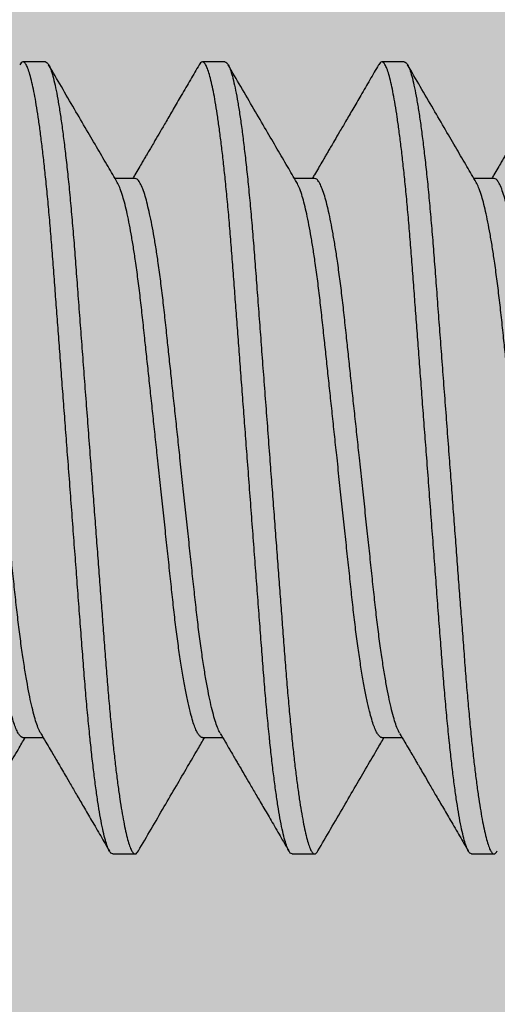
# Model space of a CAD drawing. Units: inches. Extents: x 110 to 640, y 2 to 403.
# Drawn here: x 183 to 183, y 189 to 189 of the extents above; entities that cross this region are included whole.
import ezdxf

# ---------------------------------------------------------------- set-up
doc = ezdxf.new("R2010")
doc.units = ezdxf.units.IN
doc.header["$MEASUREMENT"] = 0
doc.linetypes.add('SLD-Solid', pattern=[0])

# ---------------------------------------------------------------- blocks, each defined once
blk = doc.blocks.new('M24702')
h = blk.add_hatch(color=256)
h.dxf.hatch_style = 1
h.paths.add_polyline_path([(0.93304, 2.11343), (0.93287, 2.3653), (0.44202, 2.36497), (0.44202, 2.11347, -0.849916), (0.37384, 2.10234, 0.322254), (0.34445, 2.12347), (0.31252, 2.12347, 0.414184), (0.12502, 1.93599), (0.12499, 1.58228, 0.414243), (0.15499, 1.55228), (0.27702, 1.55228), (0.29202, 1.53728), (0.30702, 1.55228), (0.34445, 1.55228, 0.322254), (0.37384, 1.57341, -0.80307), (0.4418, 1.56617), (0.4418, 1.55228), (0.50003, 1.55228), (0.87503, 1.55228), (0.93325, 1.55228), (0.93325, 1.56617, -0.80307), (1.00122, 1.57341, 0.322254), (1.03061, 1.55228), (1.06797, 1.55228), (1.08297, 1.53728), (1.09797, 1.55228), (1.22005, 1.55228, 0.414212), (1.25005, 1.58228), (1.25006, 1.93597, 0.414215), (1.06256, 2.12347), (1.03061, 2.12347, 0.322254), (1.00122, 2.10234, -0.849343)])

msp = doc.modelspace()

# ---------------------------------------------------------------- linework, layer by layer
at = {"color": 7, "linetype": 'SLD-Solid', "lineweight": 25}
for p, q in [((183.24207, 188.77827), (183.23817, 188.77827)), ((183.27332, 188.77827), (183.26942, 188.77827)), ((183.30457, 188.77827), (183.30067, 188.77827)), ((183.2577, 188.75797), (183.25418, 188.75797)), ((183.28895, 188.75797), (183.28543, 188.75797)), ((183.3202, 188.75797), (183.31668, 188.75797)), ((183.23817, 188.66056), (183.24168, 188.66056)), ((183.26942, 188.66056), (183.27293, 188.66056)), ((183.30067, 188.66056), (183.30418, 188.66056)), ((183.25379, 188.64027), (183.2577, 188.64027)), ((183.28504, 188.64027), (183.28895, 188.64027)), ((183.31629, 188.64027), (183.3202, 188.64027))]:
    msp.add_line(p, q, dxfattribs=at)
for points, knots in [([(183.25379, 188.64027), (183.25369, 188.6403), (183.25347, 188.64036), (183.25314, 188.64089), (183.25279, 188.64175), (183.25242, 188.64297), (183.25205, 188.64456), (183.25168, 188.64646), (183.25131, 188.64865), (183.25095, 188.65109), (183.25059, 188.65381), (183.25023, 188.65678), (183.24998, 188.65914), (183.24972, 188.66166), (183.24945, 188.66436), (183.2491, 188.66827), (183.24877, 188.67234), (183.24845, 188.67657), (183.24811, 188.68098), (183.24777, 188.68551), (183.24742, 188.69013), (183.24707, 188.69479), (183.24671, 188.69955), (183.24635, 188.70439), (183.24599, 188.70912), (183.24564, 188.7137), (183.24531, 188.7181), (183.24498, 188.72246), (183.24466, 188.72673), (183.24435, 188.73089), (183.24404, 188.73493), (183.24374, 188.73896), (183.24344, 188.74294), (183.24314, 188.74689), (183.24282, 188.75071), (183.24249, 188.75438), (183.24215, 188.75778), (183.24182, 188.76088), (183.24149, 188.7637), (183.24116, 188.76631), (183.24083, 188.76869), (183.24049, 188.77083), (183.24016, 188.7727), (183.23982, 188.77437), (183.23947, 188.77578), (183.23913, 188.7769), (183.23879, 188.7777), (183.23847, 188.77817), (183.23816, 188.77831), (183.23788, 188.7782), (183.23769, 188.77787), (183.23761, 188.77774)], [0, 0, 0, 0, 0.021273, 0.042896, 0.064822, 0.087, 0.109375, 0.131888, 0.153189, 0.174507, 0.195792, 0.216991, 0.238054, 0.242251, 0.26473, 0.286927, 0.30879, 0.330347, 0.352158, 0.374311, 0.395464, 0.416828, 0.438352, 0.459985, 0.481673, 0.501391, 0.521068, 0.540663, 0.560137, 0.579452, 0.598571, 0.617461, 0.637937, 0.658284, 0.678946, 0.6999, 0.721102, 0.740552, 0.76013, 0.779796, 0.79951, 0.819231, 0.838918, 0.85853, 0.879968, 0.901216, 0.922227, 0.942955, 0.963359, 0.98501, 1, 1, 1, 1]), ([(183.24207, 188.77827), (183.24218, 188.77823), (183.2424, 188.77817), (183.24274, 188.77762), (183.2431, 188.77673), (183.24347, 188.77546), (183.24385, 188.77382), (183.24422, 188.77185), (183.2446, 188.76958), (183.24497, 188.76706), (183.24533, 188.76425), (183.24569, 188.76118), (183.24606, 188.75782), (183.24641, 188.75417), (183.24676, 188.75026), (183.2471, 188.74619), (183.24742, 188.74196), (183.24775, 188.73755), (183.24809, 188.73302), (183.24844, 188.72841), (183.24879, 188.72375), (183.24915, 188.71898), (183.24952, 188.71414), (183.24987, 188.70941), (183.25022, 188.70483), (183.25055, 188.70043), (183.25088, 188.69608), (183.2512, 188.69181), (183.25152, 188.68764), (183.25182, 188.6836), (183.25213, 188.67958), (183.25243, 188.67559), (183.25273, 188.67164), (183.25305, 188.66783), (183.25338, 188.66415), (183.25371, 188.66076), (183.25404, 188.65765), (183.25437, 188.65483), (183.2547, 188.65222), (183.25504, 188.64984), (183.25537, 188.64771), (183.25571, 188.64583), (183.25605, 188.64417), (183.25639, 188.64275), (183.25674, 188.64163), (183.25707, 188.64084), (183.25739, 188.64037), (183.2577, 188.64022), (183.25799, 188.64034), (183.25818, 188.64066), (183.25826, 188.6408)], [0, 0, 0, 0, 0.02165, 0.043662, 0.065985, 0.088567, 0.111348, 0.134268, 0.155947, 0.177639, 0.199287, 0.220838, 0.242239, 0.264717, 0.286913, 0.308776, 0.330331, 0.352142, 0.374294, 0.395446, 0.416809, 0.438333, 0.459965, 0.481651, 0.501369, 0.521045, 0.54064, 0.560113, 0.579427, 0.598546, 0.617435, 0.63791, 0.658256, 0.678917, 0.699871, 0.721072, 0.740521, 0.760098, 0.779764, 0.799477, 0.819197, 0.838883, 0.858494, 0.879931, 0.901179, 0.922189, 0.942916, 0.963319, 0.984969, 1, 1, 1, 1]), ([(183.28504, 188.64027), (183.28494, 188.6403), (183.28472, 188.64036), (183.28439, 188.64089), (183.28404, 188.64175), (183.28367, 188.64297), (183.2833, 188.64456), (183.28293, 188.64646), (183.28256, 188.64865), (183.2822, 188.65109), (183.28184, 188.65381), (183.28148, 188.65678), (183.28123, 188.65914), (183.28097, 188.66166), (183.2807, 188.66436), (183.28035, 188.66827), (183.28002, 188.67234), (183.2797, 188.67657), (183.27936, 188.68098), (183.27902, 188.68551), (183.27867, 188.69013), (183.27832, 188.69479), (183.27796, 188.69955), (183.2776, 188.70439), (183.27724, 188.70912), (183.27689, 188.7137), (183.27656, 188.7181), (183.27623, 188.72246), (183.27591, 188.72673), (183.2756, 188.73089), (183.27529, 188.73493), (183.27499, 188.73896), (183.27469, 188.74294), (183.27439, 188.74689), (183.27407, 188.75071), (183.27374, 188.75438), (183.2734, 188.75778), (183.27307, 188.76088), (183.27274, 188.7637), (183.27241, 188.76631), (183.27208, 188.76869), (183.27174, 188.77083), (183.27141, 188.7727), (183.27107, 188.77437), (183.27072, 188.77578), (183.27038, 188.7769), (183.27004, 188.7777), (183.26972, 188.77817), (183.26941, 188.77831), (183.26913, 188.7782), (183.26894, 188.77787), (183.26886, 188.77774)], [0, 0, 0, 0, 0.021273, 0.042896, 0.064822, 0.087, 0.109375, 0.131888, 0.153189, 0.174507, 0.195792, 0.216991, 0.238054, 0.242251, 0.26473, 0.286927, 0.30879, 0.330347, 0.352158, 0.374311, 0.395464, 0.416828, 0.438352, 0.459985, 0.481673, 0.501391, 0.521068, 0.540663, 0.560137, 0.579452, 0.598571, 0.617461, 0.637937, 0.658284, 0.678946, 0.6999, 0.721102, 0.740552, 0.76013, 0.779796, 0.79951, 0.819231, 0.838918, 0.85853, 0.879968, 0.901216, 0.922227, 0.942955, 0.963359, 0.98501, 1, 1, 1, 1]), ([(183.27332, 188.77827), (183.27343, 188.77823), (183.27365, 188.77817), (183.27399, 188.77762), (183.27435, 188.77673), (183.27472, 188.77546), (183.2751, 188.77382), (183.27547, 188.77185), (183.27585, 188.76958), (183.27622, 188.76706), (183.27658, 188.76425), (183.27694, 188.76118), (183.27731, 188.75782), (183.27766, 188.75417), (183.27801, 188.75026), (183.27835, 188.74619), (183.27867, 188.74196), (183.279, 188.73755), (183.27934, 188.73302), (183.27969, 188.72841), (183.28004, 188.72375), (183.2804, 188.71898), (183.28077, 188.71414), (183.28112, 188.70941), (183.28147, 188.70483), (183.2818, 188.70043), (183.28213, 188.69608), (183.28245, 188.69181), (183.28277, 188.68764), (183.28307, 188.6836), (183.28338, 188.67958), (183.28368, 188.67559), (183.28398, 188.67164), (183.2843, 188.66783), (183.28463, 188.66415), (183.28496, 188.66076), (183.28529, 188.65765), (183.28562, 188.65483), (183.28595, 188.65222), (183.28629, 188.64984), (183.28662, 188.64771), (183.28696, 188.64583), (183.2873, 188.64417), (183.28764, 188.64275), (183.28799, 188.64163), (183.28832, 188.64084), (183.28864, 188.64037), (183.28895, 188.64022), (183.28924, 188.64034), (183.28943, 188.64066), (183.28951, 188.6408)], [0, 0, 0, 0, 0.02165, 0.043662, 0.065985, 0.088567, 0.111348, 0.134268, 0.155947, 0.177639, 0.199287, 0.220838, 0.242239, 0.264717, 0.286913, 0.308776, 0.330331, 0.352142, 0.374294, 0.395446, 0.416809, 0.438333, 0.459965, 0.481651, 0.501369, 0.521045, 0.54064, 0.560113, 0.579427, 0.598546, 0.617435, 0.63791, 0.658256, 0.678917, 0.699871, 0.721072, 0.740521, 0.760098, 0.779764, 0.799477, 0.819197, 0.838883, 0.858494, 0.879931, 0.901179, 0.922189, 0.942916, 0.963319, 0.984969, 1, 1, 1, 1]), ([(183.31629, 188.64027), (183.31619, 188.6403), (183.31597, 188.64036), (183.31564, 188.64089), (183.31529, 188.64175), (183.31492, 188.64297), (183.31455, 188.64456), (183.31418, 188.64646), (183.31381, 188.64865), (183.31345, 188.65109), (183.31309, 188.65381), (183.31273, 188.65678), (183.31248, 188.65914), (183.31222, 188.66166), (183.31195, 188.66436), (183.3116, 188.66827), (183.31127, 188.67234), (183.31095, 188.67657), (183.31061, 188.68098), (183.31027, 188.68551), (183.30992, 188.69013), (183.30957, 188.69479), (183.30921, 188.69955), (183.30885, 188.70439), (183.30849, 188.70912), (183.30814, 188.7137), (183.30781, 188.7181), (183.30748, 188.72246), (183.30716, 188.72673), (183.30685, 188.73089), (183.30654, 188.73493), (183.30624, 188.73896), (183.30594, 188.74294), (183.30564, 188.74689), (183.30532, 188.75071), (183.30499, 188.75438), (183.30465, 188.75778), (183.30432, 188.76088), (183.30399, 188.7637), (183.30366, 188.76631), (183.30333, 188.76869), (183.30299, 188.77083), (183.30266, 188.7727), (183.30232, 188.77437), (183.30197, 188.77578), (183.30163, 188.7769), (183.30129, 188.7777), (183.30097, 188.77817), (183.30066, 188.77831), (183.30038, 188.7782), (183.30019, 188.77787), (183.30011, 188.77774)], [0, 0, 0, 0, 0.021273, 0.042896, 0.064822, 0.087, 0.109375, 0.131888, 0.153189, 0.174507, 0.195792, 0.216991, 0.238054, 0.242251, 0.26473, 0.286927, 0.30879, 0.330347, 0.352158, 0.374311, 0.395464, 0.416828, 0.438352, 0.459985, 0.481673, 0.501391, 0.521068, 0.540663, 0.560137, 0.579452, 0.598571, 0.617461, 0.637937, 0.658284, 0.678946, 0.6999, 0.721102, 0.740552, 0.76013, 0.779796, 0.79951, 0.819231, 0.838918, 0.85853, 0.879968, 0.901216, 0.922227, 0.942955, 0.963359, 0.98501, 1, 1, 1, 1]), ([(183.30457, 188.77827), (183.30468, 188.77823), (183.3049, 188.77817), (183.30524, 188.77762), (183.3056, 188.77673), (183.30597, 188.77546), (183.30635, 188.77382), (183.30672, 188.77185), (183.3071, 188.76958), (183.30747, 188.76706), (183.30783, 188.76425), (183.30819, 188.76118), (183.30856, 188.75782), (183.30891, 188.75417), (183.30926, 188.75026), (183.3096, 188.74619), (183.30992, 188.74196), (183.31025, 188.73755), (183.31059, 188.73302), (183.31094, 188.72841), (183.31129, 188.72375), (183.31165, 188.71898), (183.31202, 188.71414), (183.31237, 188.70941), (183.31272, 188.70483), (183.31305, 188.70043), (183.31338, 188.69608), (183.3137, 188.69181), (183.31402, 188.68764), (183.31432, 188.6836), (183.31463, 188.67958), (183.31493, 188.67559), (183.31523, 188.67164), (183.31555, 188.66783), (183.31588, 188.66415), (183.31621, 188.66076), (183.31654, 188.65765), (183.31687, 188.65483), (183.3172, 188.65222), (183.31754, 188.64984), (183.31787, 188.64771), (183.31821, 188.64583), (183.31855, 188.64417), (183.31889, 188.64275), (183.31924, 188.64163), (183.31957, 188.64084), (183.31989, 188.64037), (183.3202, 188.64022), (183.32049, 188.64034), (183.32068, 188.64066), (183.32076, 188.6408)], [0, 0, 0, 0, 0.02165, 0.043662, 0.065985, 0.088567, 0.111348, 0.134268, 0.155947, 0.177639, 0.199287, 0.220838, 0.242239, 0.264717, 0.286913, 0.308776, 0.330331, 0.352142, 0.374294, 0.395446, 0.416809, 0.438333, 0.459965, 0.481651, 0.501369, 0.521045, 0.54064, 0.560113, 0.579427, 0.598546, 0.617435, 0.63791, 0.658256, 0.678917, 0.699871, 0.721072, 0.740521, 0.760098, 0.779764, 0.799477, 0.819197, 0.838883, 0.858494, 0.879931, 0.901179, 0.922189, 0.942916, 0.963319, 0.984969, 1, 1, 1, 1]), ([(183.2546, 188.75725), (183.25406, 188.75817), (183.25293, 188.76011), (183.25115, 188.76316), (183.2492, 188.7665), (183.24708, 188.77013), (183.24488, 188.77391), (183.24338, 188.77648), (183.24264, 188.77775)], [0, 0, 0, 0, 0.134737, 0.283546, 0.446448, 0.623464, 0.814618, 1, 1, 1, 1]), ([(183.26884, 188.77774), (183.26834, 188.77688), (183.26731, 188.7751), (183.2658, 188.77252), (183.2644, 188.7701), (183.26316, 188.76798), (183.2621, 188.76616), (183.26126, 188.76473), (183.26063, 188.76364), (183.26017, 188.76286), (183.25977, 188.76218), (183.25938, 188.7615), (183.25891, 188.7607), (183.25833, 188.75971), (183.25778, 188.75878), (183.25743, 188.75818), (183.25731, 188.75797)], [0, 0, 0, 0, 0.131754, 0.269047, 0.391275, 0.498461, 0.590627, 0.66779, 0.715825, 0.755433, 0.786621, 0.818021, 0.858712, 0.908689, 0.967941, 1, 1, 1, 1]), ([(183.28585, 188.75725), (183.28531, 188.75817), (183.28418, 188.76011), (183.2824, 188.76316), (183.28045, 188.7665), (183.27833, 188.77013), (183.27613, 188.77391), (183.27463, 188.77648), (183.27389, 188.77775)], [0, 0, 0, 0, 0.134737, 0.283546, 0.446448, 0.623464, 0.814618, 1, 1, 1, 1]), ([(183.30009, 188.77774), (183.29959, 188.77688), (183.29856, 188.7751), (183.29705, 188.77252), (183.29565, 188.7701), (183.29441, 188.76798), (183.29335, 188.76616), (183.29251, 188.76473), (183.29188, 188.76364), (183.29142, 188.76286), (183.29102, 188.76218), (183.29063, 188.7615), (183.29016, 188.7607), (183.28958, 188.75971), (183.28903, 188.75878), (183.28868, 188.75818), (183.28856, 188.75797)], [0, 0, 0, 0, 0.131754, 0.269047, 0.391275, 0.498461, 0.590627, 0.66779, 0.715825, 0.755433, 0.786621, 0.818021, 0.858712, 0.908689, 0.967941, 1, 1, 1, 1]), ([(183.3171, 188.75725), (183.31656, 188.75817), (183.31543, 188.76011), (183.31365, 188.76316), (183.3117, 188.7665), (183.30958, 188.77013), (183.30738, 188.77391), (183.30588, 188.77648), (183.30514, 188.77775)], [0, 0, 0, 0, 0.134737, 0.283546, 0.446448, 0.623464, 0.814618, 1, 1, 1, 1]), ([(183.33134, 188.77774), (183.33084, 188.77688), (183.32981, 188.7751), (183.3283, 188.77252), (183.3269, 188.7701), (183.32566, 188.76798), (183.3246, 188.76616), (183.32376, 188.76473), (183.32313, 188.76364), (183.32267, 188.76286), (183.32227, 188.76218), (183.32188, 188.7615), (183.32141, 188.7607), (183.32083, 188.75971), (183.32028, 188.75878), (183.31993, 188.75818), (183.31981, 188.75797)], [0, 0, 0, 0, 0.131754, 0.269047, 0.391275, 0.498461, 0.590627, 0.66779, 0.715825, 0.755433, 0.786621, 0.818021, 0.858712, 0.908689, 0.967941, 1, 1, 1, 1]), ([(183.24126, 188.66131), (183.24117, 188.66147), (183.24095, 188.66186), (183.24058, 188.66282), (183.24018, 188.66413), (183.23976, 188.66573), (183.23935, 188.66762), (183.23893, 188.6698), (183.23851, 188.67224), (183.23809, 188.67502), (183.23766, 188.6781), (183.23725, 188.68145), (183.23686, 188.68497), (183.23646, 188.68867), (183.23605, 188.69254), (183.23562, 188.69657), (183.23517, 188.70072), (183.23472, 188.70497), (183.23428, 188.70905), (183.23387, 188.71292), (183.23348, 188.71653), (183.2331, 188.72009), (183.23273, 188.72356), (183.23237, 188.72692), (183.23201, 188.73032), (183.23165, 188.73375), (183.23126, 188.7372), (183.23085, 188.74049), (183.23045, 188.74344), (183.23005, 188.74605), (183.22966, 188.74833), (183.22928, 188.7504), (183.22888, 188.75224), (183.2285, 188.75384), (183.22809, 188.75527), (183.22767, 188.75646), (183.22724, 188.75733), (183.22683, 188.75787), (183.22658, 188.75794), (183.22645, 188.75797)], [0, 0, 0, 0, 0.0193507, 0.0458179, 0.0725168, 0.0993639, 0.126273, 0.1531566, 0.1807665, 0.2081637, 0.237751, 0.2668714, 0.2954286, 0.3240143, 0.3531593, 0.3822344, 0.4116532, 0.4413057, 0.4710765, 0.4963436, 0.5215383, 0.5465894, 0.5714283, 0.5959899, 0.6202136, 0.6482526, 0.6763264, 0.7049409, 0.7340039, 0.758942, 0.7840632, 0.8092977, 0.8345737, 0.8598186, 0.8849603, 0.9143613, 0.9434123, 0.9720116, 1, 1, 1, 1]), ([(183.27251, 188.66131), (183.27242, 188.66147), (183.2722, 188.66186), (183.27183, 188.66282), (183.27143, 188.66413), (183.27101, 188.66573), (183.2706, 188.66762), (183.27018, 188.6698), (183.26976, 188.67224), (183.26934, 188.67502), (183.26891, 188.6781), (183.2685, 188.68145), (183.26811, 188.68497), (183.26771, 188.68867), (183.2673, 188.69254), (183.26687, 188.69657), (183.26642, 188.70072), (183.26597, 188.70497), (183.26553, 188.70905), (183.26512, 188.71292), (183.26473, 188.71653), (183.26435, 188.72009), (183.26398, 188.72356), (183.26362, 188.72692), (183.26326, 188.73032), (183.2629, 188.73375), (183.26251, 188.7372), (183.2621, 188.74049), (183.2617, 188.74344), (183.2613, 188.74605), (183.26091, 188.74833), (183.26053, 188.7504), (183.26013, 188.75224), (183.25975, 188.75384), (183.25934, 188.75527), (183.25892, 188.75646), (183.25849, 188.75733), (183.25808, 188.75787), (183.25783, 188.75794), (183.2577, 188.75797)], [0, 0, 0, 0, 0.0193507, 0.0458179, 0.0725168, 0.0993639, 0.126273, 0.1531566, 0.1807665, 0.2081637, 0.237751, 0.2668714, 0.2954286, 0.3240143, 0.3531593, 0.3822344, 0.4116532, 0.4413057, 0.4710765, 0.4963436, 0.5215383, 0.5465894, 0.5714283, 0.5959899, 0.6202136, 0.6482526, 0.6763264, 0.7049409, 0.7340039, 0.758942, 0.7840632, 0.8092977, 0.8345737, 0.8598186, 0.8849603, 0.9143613, 0.9434123, 0.9720116, 1, 1, 1, 1]), ([(183.30376, 188.66131), (183.30367, 188.66147), (183.30345, 188.66186), (183.30308, 188.66282), (183.30268, 188.66413), (183.30226, 188.66573), (183.30185, 188.66762), (183.30143, 188.6698), (183.30101, 188.67224), (183.30059, 188.67502), (183.30016, 188.6781), (183.29975, 188.68145), (183.29936, 188.68497), (183.29896, 188.68867), (183.29855, 188.69254), (183.29812, 188.69657), (183.29767, 188.70072), (183.29722, 188.70497), (183.29678, 188.70905), (183.29637, 188.71292), (183.29598, 188.71653), (183.2956, 188.72009), (183.29523, 188.72356), (183.29487, 188.72692), (183.29451, 188.73032), (183.29415, 188.73375), (183.29376, 188.7372), (183.29335, 188.74049), (183.29295, 188.74344), (183.29255, 188.74605), (183.29216, 188.74833), (183.29178, 188.7504), (183.29138, 188.75224), (183.291, 188.75384), (183.29059, 188.75527), (183.29017, 188.75646), (183.28974, 188.75733), (183.28933, 188.75787), (183.28908, 188.75794), (183.28895, 188.75797)], [0, 0, 0, 0, 0.019351, 0.045818, 0.072517, 0.099364, 0.126273, 0.153157, 0.180767, 0.208164, 0.237751, 0.266871, 0.295429, 0.324014, 0.353159, 0.382234, 0.411653, 0.441306, 0.471077, 0.496344, 0.521538, 0.546589, 0.571428, 0.59599, 0.620214, 0.648253, 0.676326, 0.704941, 0.734004, 0.758942, 0.784063, 0.809298, 0.834574, 0.859819, 0.88496, 0.914361, 0.943412, 0.972012, 1, 1, 1, 1]), ([(183.33501, 188.66131), (183.33492, 188.66147), (183.3347, 188.66186), (183.33433, 188.66282), (183.33393, 188.66413), (183.33351, 188.66573), (183.3331, 188.66762), (183.33268, 188.6698), (183.33226, 188.67224), (183.33184, 188.67502), (183.33141, 188.6781), (183.331, 188.68145), (183.33061, 188.68497), (183.33021, 188.68867), (183.3298, 188.69254), (183.32937, 188.69657), (183.32892, 188.70072), (183.32847, 188.70497), (183.32803, 188.70905), (183.32762, 188.71292), (183.32723, 188.71653), (183.32685, 188.72009), (183.32648, 188.72356), (183.32612, 188.72692), (183.32576, 188.73032), (183.3254, 188.73375), (183.32501, 188.7372), (183.3246, 188.74049), (183.3242, 188.74344), (183.3238, 188.74605), (183.32341, 188.74833), (183.32303, 188.7504), (183.32263, 188.75224), (183.32225, 188.75384), (183.32184, 188.75527), (183.32142, 188.75646), (183.32099, 188.75733), (183.32058, 188.75787), (183.32033, 188.75794), (183.3202, 188.75797)], [0, 0, 0, 0, 0.019351, 0.045818, 0.072517, 0.099364, 0.126273, 0.153157, 0.180767, 0.208164, 0.237751, 0.266871, 0.295429, 0.324014, 0.353159, 0.382234, 0.411653, 0.441306, 0.471077, 0.496344, 0.521538, 0.546589, 0.571428, 0.59599, 0.620214, 0.648253, 0.676326, 0.704941, 0.734004, 0.758942, 0.784063, 0.809298, 0.834574, 0.859819, 0.88496, 0.914361, 0.943412, 0.972012, 1, 1, 1, 1]), ([(183.23817, 188.66056), (183.23817, 188.66056), (183.23806, 188.66052), (183.23784, 188.66067), (183.2375, 188.66101), (183.23714, 188.66165), (183.23677, 188.66254), (183.23639, 188.6637), (183.23599, 188.6652), (183.23555, 188.6671), (183.23509, 188.66942), (183.23464, 188.67204), (183.23419, 188.67495), (183.23376, 188.6781), (183.23334, 188.68145), (183.23295, 188.68497), (183.23256, 188.68867), (183.23214, 188.69254), (183.23171, 188.69657), (183.23127, 188.70072), (183.23081, 188.70497), (183.23038, 188.70905), (183.22996, 188.71292), (183.22958, 188.71653), (183.2292, 188.72009), (183.22883, 188.72356), (183.22847, 188.72692), (183.2281, 188.73032), (183.22774, 188.73375), (183.22735, 188.7372), (183.22694, 188.74049), (183.22654, 188.74344), (183.22614, 188.74605), (183.22576, 188.74833), (183.22537, 188.7504), (183.22498, 188.75224), (183.22459, 188.75385), (183.22418, 188.75526), (183.22377, 188.75645), (183.22349, 188.75699), (183.22335, 188.75725)], [0, 0, 0, 0, 0.000084, 0.023849, 0.048014, 0.072525, 0.097323, 0.122342, 0.147515, 0.177281, 0.207043, 0.236683, 0.266087, 0.295667, 0.324781, 0.353332, 0.381911, 0.411049, 0.440118, 0.46953, 0.499176, 0.52894, 0.554201, 0.57939, 0.604435, 0.629269, 0.653825, 0.678043, 0.706075, 0.734143, 0.762751, 0.791807, 0.81674, 0.841855, 0.867084, 0.892354, 0.917593, 0.942729, 0.972124, 1, 1, 1, 1]), ([(183.26942, 188.66056), (183.26942, 188.66056), (183.26931, 188.66052), (183.26909, 188.66067), (183.26875, 188.66101), (183.26839, 188.66165), (183.26802, 188.66254), (183.26764, 188.6637), (183.26724, 188.6652), (183.2668, 188.6671), (183.26634, 188.66942), (183.26589, 188.67204), (183.26544, 188.67495), (183.26501, 188.6781), (183.26459, 188.68145), (183.2642, 188.68497), (183.26381, 188.68867), (183.26339, 188.69254), (183.26296, 188.69657), (183.26252, 188.70072), (183.26206, 188.70497), (183.26163, 188.70905), (183.26121, 188.71292), (183.26083, 188.71653), (183.26045, 188.72009), (183.26008, 188.72356), (183.25972, 188.72692), (183.25935, 188.73032), (183.25899, 188.73375), (183.2586, 188.7372), (183.25819, 188.74049), (183.25779, 188.74344), (183.25739, 188.74605), (183.25701, 188.74833), (183.25662, 188.7504), (183.25623, 188.75224), (183.25584, 188.75385), (183.25543, 188.75526), (183.25502, 188.75645), (183.25474, 188.75699), (183.2546, 188.75725)], [0, 0, 0, 0, 0.000084, 0.0238487, 0.048014, 0.0725253, 0.0973229, 0.1223421, 0.1475149, 0.1772807, 0.2070429, 0.2366833, 0.2660866, 0.2956671, 0.3247809, 0.3533316, 0.3819108, 0.4110492, 0.4401177, 0.4695298, 0.4991756, 0.5289396, 0.554201, 0.5793899, 0.6044353, 0.6292686, 0.6538246, 0.6780428, 0.7060754, 0.7341429, 0.7627508, 0.7918073, 0.8167397, 0.8418552, 0.867084, 0.8923542, 0.9175934, 0.9427294, 0.9721237, 1, 1, 1, 1]), ([(183.30067, 188.66056), (183.30067, 188.66056), (183.30056, 188.66052), (183.30034, 188.66067), (183.3, 188.66101), (183.29964, 188.66165), (183.29927, 188.66254), (183.29889, 188.6637), (183.29849, 188.6652), (183.29805, 188.6671), (183.29759, 188.66942), (183.29714, 188.67204), (183.29669, 188.67495), (183.29626, 188.6781), (183.29584, 188.68145), (183.29545, 188.68497), (183.29506, 188.68867), (183.29464, 188.69254), (183.29421, 188.69657), (183.29377, 188.70072), (183.29331, 188.70497), (183.29288, 188.70905), (183.29246, 188.71292), (183.29208, 188.71653), (183.2917, 188.72009), (183.29133, 188.72356), (183.29097, 188.72692), (183.2906, 188.73032), (183.29024, 188.73375), (183.28985, 188.7372), (183.28944, 188.74049), (183.28904, 188.74344), (183.28864, 188.74605), (183.28826, 188.74833), (183.28787, 188.7504), (183.28748, 188.75224), (183.28709, 188.75385), (183.28668, 188.75526), (183.28627, 188.75645), (183.28599, 188.75699), (183.28585, 188.75725)], [0, 0, 0, 0, 0.000084, 0.0238487, 0.048014, 0.0725253, 0.0973229, 0.1223421, 0.1475149, 0.1772807, 0.2070429, 0.2366833, 0.2660866, 0.2956671, 0.3247809, 0.3533316, 0.3819108, 0.4110492, 0.4401177, 0.4695298, 0.4991756, 0.5289396, 0.554201, 0.5793899, 0.6044353, 0.6292686, 0.6538246, 0.6780428, 0.7060754, 0.7341429, 0.7627508, 0.7918073, 0.8167397, 0.8418552, 0.867084, 0.8923542, 0.9175934, 0.9427294, 0.9721237, 1, 1, 1, 1]), ([(183.33192, 188.66056), (183.33192, 188.66056), (183.33181, 188.66052), (183.33159, 188.66067), (183.33125, 188.66101), (183.33089, 188.66165), (183.33052, 188.66254), (183.33014, 188.6637), (183.32974, 188.6652), (183.3293, 188.6671), (183.32884, 188.66942), (183.32839, 188.67204), (183.32794, 188.67495), (183.32751, 188.6781), (183.32709, 188.68145), (183.3267, 188.68497), (183.32631, 188.68867), (183.32589, 188.69254), (183.32546, 188.69657), (183.32502, 188.70072), (183.32456, 188.70497), (183.32413, 188.70905), (183.32371, 188.71292), (183.32333, 188.71653), (183.32295, 188.72009), (183.32258, 188.72356), (183.32222, 188.72692), (183.32185, 188.73032), (183.32149, 188.73375), (183.3211, 188.7372), (183.32069, 188.74049), (183.32029, 188.74344), (183.31989, 188.74605), (183.31951, 188.74833), (183.31912, 188.7504), (183.31873, 188.75224), (183.31834, 188.75385), (183.31793, 188.75526), (183.31752, 188.75645), (183.31724, 188.75699), (183.3171, 188.75725)], [0, 0, 0, 0, 0.000084, 0.0238487, 0.048014, 0.0725253, 0.0973229, 0.1223421, 0.1475149, 0.1772807, 0.2070429, 0.2366833, 0.2660866, 0.2956671, 0.3247809, 0.3533316, 0.3819108, 0.4110492, 0.4401177, 0.4695298, 0.4991756, 0.5289396, 0.554201, 0.5793899, 0.6044353, 0.6292686, 0.6538246, 0.6780428, 0.7060754, 0.7341429, 0.7627508, 0.7918073, 0.8167397, 0.8418552, 0.867084, 0.8923542, 0.9175934, 0.9427294, 0.9721237, 1, 1, 1, 1]), ([(183.22702, 188.64079), (183.22776, 188.64206), (183.22926, 188.64463), (183.23146, 188.64841), (183.23357, 188.65204), (183.23552, 188.65538), (183.23717, 188.65819), (183.23816, 188.65988), (183.23856, 188.66056)], [0, 0, 0, 0, 0.192139, 0.390233, 0.573682, 0.742509, 0.896735, 1, 1, 1, 1]), ([(183.24126, 188.66128), (183.24156, 188.66077), (183.24211, 188.65983), (183.24287, 188.65854), (183.24349, 188.65748), (183.24398, 188.65664), (183.24443, 188.65586), (183.24494, 188.655), (183.24561, 188.65385), (183.24647, 188.65237), (183.24753, 188.65055), (183.24877, 188.64843), (183.25018, 188.64601), (183.25168, 188.64343), (183.25271, 188.64166), (183.25322, 188.64079)], [0, 0, 0, 0, 0.074807, 0.137943, 0.189389, 0.22913, 0.261677, 0.303356, 0.355652, 0.430091, 0.519004, 0.622408, 0.740322, 0.87277, 1, 1, 1, 1]), ([(183.25827, 188.64079), (183.25901, 188.64206), (183.26051, 188.64463), (183.26271, 188.64841), (183.26482, 188.65204), (183.26677, 188.65538), (183.26842, 188.65819), (183.26941, 188.65988), (183.26981, 188.66056)], [0, 0, 0, 0, 0.192139, 0.390233, 0.573682, 0.742509, 0.896735, 1, 1, 1, 1]), ([(183.27251, 188.66128), (183.27281, 188.66077), (183.27336, 188.65983), (183.27412, 188.65854), (183.27474, 188.65748), (183.27523, 188.65664), (183.27568, 188.65586), (183.27619, 188.655), (183.27686, 188.65385), (183.27772, 188.65237), (183.27878, 188.65055), (183.28002, 188.64843), (183.28143, 188.64601), (183.28293, 188.64343), (183.28396, 188.64166), (183.28447, 188.64079)], [0, 0, 0, 0, 0.0748074, 0.1379433, 0.1893891, 0.22913, 0.2616766, 0.3033563, 0.355652, 0.4300912, 0.5190044, 0.6224082, 0.7403224, 0.8727703, 1, 1, 1, 1]), ([(183.28952, 188.64079), (183.29026, 188.64206), (183.29176, 188.64463), (183.29396, 188.64841), (183.29607, 188.65204), (183.29802, 188.65538), (183.29967, 188.65819), (183.30066, 188.65988), (183.30106, 188.66056)], [0, 0, 0, 0, 0.192139, 0.390233, 0.573682, 0.742509, 0.896735, 1, 1, 1, 1]), ([(183.30376, 188.66128), (183.30406, 188.66077), (183.30461, 188.65983), (183.30537, 188.65854), (183.30599, 188.65748), (183.30648, 188.65664), (183.30693, 188.65586), (183.30744, 188.655), (183.30811, 188.65385), (183.30897, 188.65237), (183.31003, 188.65055), (183.31127, 188.64843), (183.31268, 188.64601), (183.31418, 188.64343), (183.31521, 188.64166), (183.31572, 188.64079)], [0, 0, 0, 0, 0.074807, 0.137943, 0.189389, 0.22913, 0.261677, 0.303356, 0.355652, 0.430091, 0.519004, 0.622408, 0.740322, 0.87277, 1, 1, 1, 1])]:
    msp.add_open_spline(points, degree=3, knots=knots, dxfattribs=at)

# ---------------------------------------------------------------- block references
at = {"xscale": -1, "rotation": 270}
msp.add_blockref('M24702', (181.3404, 188.26962), dxfattribs=at)

doc.saveas('drawing.dxf')
